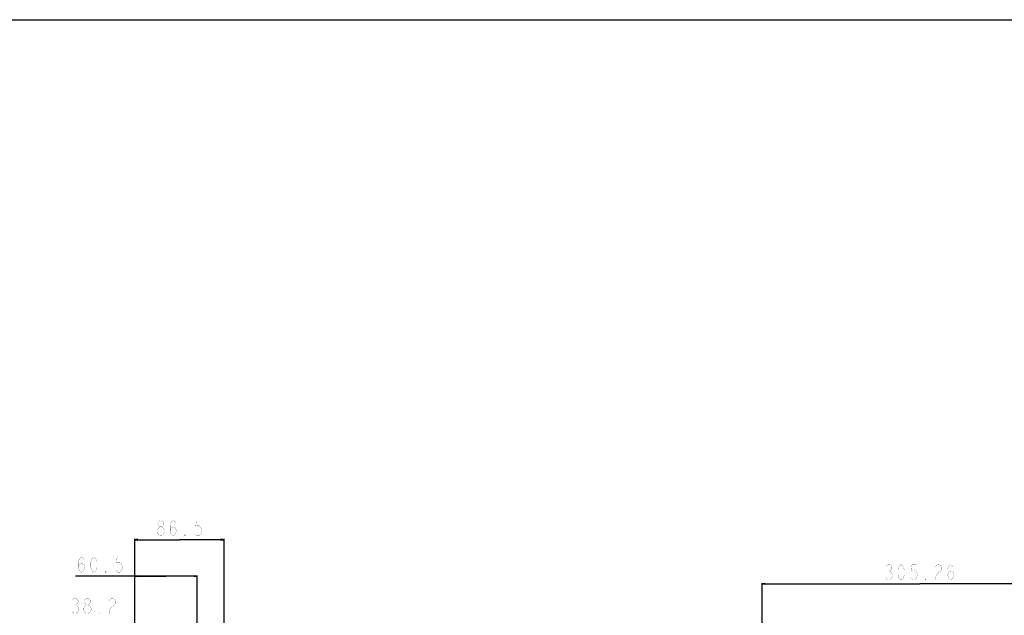
# Model space of a CAD drawing. Units: millimetres. Extents: x 0 to 4756, y 0 to 1682.
# Drawn here: x 2367 to 3320, y 1105 to 1682 of the extents above; entities that cross this region are included whole.
import ezdxf

# ---------------------------------------------------------------- set-up
doc = ezdxf.new("R2010")
doc.units = ezdxf.units.MM
doc.header["$LTSCALE"] = 261.57428
doc.layers.get('0').update_dxf_attribs({"linetype": 'CONTINUOUS'})
doc.layers.add('DEF_DRAFT_DIM', color=7, linetype='CONTINUOUS')
doc.styles.get("Standard").update_dxf_attribs({"font": 'txt', "width": 0.8})
doc.dimstyles.new('DIMSTYLE_2', dxfattribs={"dimtxt": 15, "dimasz": 3, "dimexe": 0.8, "dimexo": 0.2, "dimgap": 3.75, "dimtad": 1, "dimdsep": 46, "dimtxsty": 'Standard', "dimblk": 'OPEN', "dimblk1": 'OPEN', "dimblk2": 'OPEN', "dimcen": 0.09, "dimazin": 2, "dimtp": 0.5, "dimtm": 0.5, "dimtfac": 1, "dimtofl": 0, "dimtmove": 0, "dimatfit": 3, "dimldrblk": 'OPEN', "dimfxl": 1, "dimtolj": 1, "dimarcsym": 0})
doc.dimstyles.new('DIMSTYLE_3', dxfattribs={"dimtxt": 15, "dimasz": 3, "dimexe": 0.8, "dimexo": 0.2, "dimgap": 3.75, "dimtad": 1, "dimdsep": 46, "dimtxsty": 'Standard', "dimblk": 'OPEN', "dimblk1": 'OPEN', "dimblk2": 'OPEN', "dimcen": 0.09, "dimazin": 2, "dimtp": 0.3, "dimtm": 0.3, "dimtfac": 1, "dimtofl": 0, "dimtmove": 0, "dimatfit": 3, "dimldrblk": 'OPEN', "dimfxl": 1, "dimtolj": 1, "dimarcsym": 0})

# ---------------------------------------------------------------- blocks, each defined once
blk = doc.blocks.new('_OPEN')
at = {"color": 0, "linetype": 'ByBlock'}
for p, q in [((0, 0), (-1, 0.12)), ((-1, -0.12), (0, 0)), ((-1, 0), (0, 0))]:
    blk.add_line(p, q, dxfattribs=at)
blk = doc.blocks.new('*D7')
at = {"layer": 'DEF_DRAFT_DIM', "color": 22, "linetype": 'Continuous', "true_color": 0xe62e2e, "transparency": 16777216}
for p, q in [((2478, 1083.7), (2478, 1179.3)), ((2478, 1178.5), (2521.25, 1178.5)), ((2564.5, 1178.5), (2521.25, 1178.5)), ((2564.5, 954.81), (2564.5, 1179.3))]:
    blk.add_line(p, q, dxfattribs=at)
at = {"layer": 'DEF_DRAFT_DIM', "color": 22, "linetype": 'Continuous', "true_color": 0xe62e2e, "transparency": 16777216, "xscale": 3, "yscale": 3, "zscale": 3, "rotation": 180}
blk.add_blockref('_OPEN', (2478, 1178.5), dxfattribs=at)
at = {"layer": 'DEF_DRAFT_DIM', "color": 22, "linetype": 'Continuous', "true_color": 0xe62e2e, "transparency": 16777216, "xscale": 3, "yscale": 3, "zscale": 3}
blk.add_blockref('_OPEN', (2564.5, 1178.5), dxfattribs=at)
blk = doc.blocks.new('*D8')
at = {"layer": 'DEF_DRAFT_DIM', "color": 22, "linetype": 'Continuous', "true_color": 0xe62e2e, "transparency": 16777216}
for p, q in [((2508.25, 1143.06), (2420.47, 1143.06)), ((2478, 1083.7), (2478, 1143.86)), ((2478, 1143.06), (2508.25, 1143.06)), ((2538.5, 1143.06), (2508.25, 1143.06)), ((2538.5, 959.62), (2538.5, 1143.86))]:
    blk.add_line(p, q, dxfattribs=at)
at = {"layer": 'DEF_DRAFT_DIM', "color": 22, "linetype": 'Continuous', "true_color": 0xe62e2e, "transparency": 16777216, "xscale": 3, "yscale": 3, "zscale": 3, "rotation": 180}
blk.add_blockref('_OPEN', (2478, 1143.06), dxfattribs=at)
at = {"layer": 'DEF_DRAFT_DIM', "color": 22, "linetype": 'Continuous', "true_color": 0xe62e2e, "transparency": 16777216, "xscale": 3, "yscale": 3, "zscale": 3}
blk.add_blockref('_OPEN', (2538.5, 1143.06), dxfattribs=at)
blk = doc.blocks.new('*D17')
at = {"layer": 'DEF_DRAFT_DIM', "color": 22, "linetype": 'Continuous', "true_color": 0xe62e2e, "transparency": 16777216}
for p, q in [((3085.74, 1083.73), (3085.74, 1136.45)), ((3085.74, 1135.65), (3238.37, 1135.65)), ((3391, 1135.65), (3238.37, 1135.65)), ((3391, 943.24), (3391, 1136.45))]:
    blk.add_line(p, q, dxfattribs=at)
at = {"layer": 'DEF_DRAFT_DIM', "color": 22, "linetype": 'Continuous', "true_color": 0xe62e2e, "transparency": 16777216, "xscale": 3, "yscale": 3, "zscale": 3, "rotation": 180}
blk.add_blockref('_OPEN', (3085.74, 1135.65), dxfattribs=at)
at = {"layer": 'DEF_DRAFT_DIM', "color": 22, "linetype": 'Continuous', "true_color": 0xe62e2e, "transparency": 16777216, "xscale": 3, "yscale": 3, "zscale": 3}
blk.add_blockref('_OPEN', (3391, 1135.65), dxfattribs=at)

msp = doc.modelspace()

# ---------------------------------------------------------------- linework, layer by layer
at = {"color": 7, "linetype": 'Continuous'}
msp.add_line((0, 1682), (4755.896, 1682), dxfattribs=at)
at = {"layer": 'DEF_DRAFT_DIM', "color": 22, "linetype": 'Continuous', "true_color": 0xe62e2e, "const_width": 0.167}
for points in [[(2502.504, 1191.005), (2501.004, 1192.254), (2500.254, 1193.505), (2500.254, 1194.754), (2501.004, 1196.005), (2502.504, 1197.254), (2504.004, 1197.254), (2505.504, 1196.005), (2506.254, 1194.754), (2506.254, 1193.505), (2505.504, 1192.254), (2504.004, 1191.005)], [(2512.254, 1187.255), (2513.004, 1189.754), (2515.254, 1191.005), (2517.504, 1189.754), (2518.254, 1187.255), (2517.504, 1184.755), (2516.754, 1183.504), (2515.254, 1182.255), (2513.754, 1183.504), (2513.004, 1184.755), (2512.254, 1187.255), (2512.254, 1192.254), (2513.004, 1194.754), (2513.754, 1196.005), (2515.254, 1197.254), (2516.754, 1196.005), (2517.504, 1194.754)], [(2542.254, 1197.254), (2537.754, 1197.254), (2537.004, 1191.005), (2538.504, 1192.254), (2540.004, 1192.254), (2541.504, 1191.005), (2542.254, 1189.754), (2543.004, 1187.255), (2542.254, 1184.755), (2541.504, 1183.504), (2540.004, 1182.255), (2538.504, 1182.255), (2537.004, 1183.504), (2536.254, 1184.755)], [(2499.504, 1187.255), (2501.004, 1189.754), (2502.504, 1191.005), (2504.004, 1191.005), (2505.504, 1189.754)], [(2499.504, 1186.004), (2499.504, 1187.255)], [(2502.504, 1182.255), (2501.004, 1183.504), (2499.504, 1186.004)], [(2505.504, 1189.754), (2507.004, 1187.255), (2507.004, 1186.004), (2506.254, 1184.755), (2505.504, 1183.504), (2504.004, 1182.255), (2502.504, 1182.255)], [(2527.254, 1182.255), (2526.504, 1182.255), (2526.504, 1183.504), (2527.254, 1182.255)], [(2423.468, 1151.808), (2424.218, 1154.308), (2426.468, 1155.558), (2428.718, 1154.308), (2429.468, 1151.808), (2428.718, 1149.308), (2427.968, 1148.058), (2426.468, 1146.808), (2424.968, 1148.058), (2424.218, 1149.308), (2423.468, 1151.808), (2423.468, 1156.808), (2424.218, 1159.308), (2424.968, 1160.558), (2426.468, 1161.808), (2427.968, 1160.558), (2428.718, 1159.308)], [(2438.468, 1146.808), (2436.968, 1148.058), (2436.218, 1149.308), (2435.468, 1151.808), (2435.468, 1156.808), (2436.218, 1159.308), (2436.968, 1160.558), (2438.468, 1161.808), (2439.968, 1160.558), (2440.718, 1159.308), (2441.468, 1156.808), (2441.468, 1151.808), (2440.718, 1149.308), (2439.968, 1148.058), (2438.468, 1146.808)], [(2465.468, 1161.808), (2460.968, 1161.808), (2460.218, 1155.558), (2461.718, 1156.808), (2463.218, 1156.808), (2464.718, 1155.558), (2465.468, 1154.308), (2466.218, 1151.808), (2465.468, 1149.308), (2464.718, 1148.058), (2463.218, 1146.808), (2461.718, 1146.808), (2460.218, 1148.058), (2459.468, 1149.308)], [(3206.122, 1153.153), (3207.623, 1154.403), (3209.122, 1154.403), (3210.623, 1153.153), (3211.373, 1151.903), (3211.373, 1150.653), (3210.623, 1149.403), (3209.122, 1148.153), (3210.623, 1146.903), (3211.373, 1145.653), (3212.122, 1144.403), (3212.122, 1143.153)], [(3220.372, 1139.403), (3218.873, 1140.653), (3218.122, 1141.903), (3217.373, 1144.403), (3217.373, 1149.403), (3218.122, 1151.903), (3218.873, 1153.153), (3220.372, 1154.403), (3221.873, 1153.153), (3222.623, 1151.903), (3223.372, 1149.403), (3223.372, 1144.403), (3222.623, 1141.903), (3221.873, 1140.653), (3220.372, 1139.403)], [(3235.372, 1154.403), (3230.873, 1154.403), (3230.122, 1148.153), (3231.623, 1149.403), (3233.122, 1149.403), (3234.623, 1148.153), (3235.372, 1146.903), (3236.122, 1144.403), (3235.372, 1141.903), (3234.623, 1140.653), (3233.122, 1139.403), (3231.623, 1139.403), (3230.122, 1140.653), (3229.372, 1141.903)], [(3253.372, 1151.903), (3254.123, 1153.153), (3255.622, 1154.403), (3257.123, 1154.403), (3258.622, 1153.153), (3259.373, 1151.903), (3259.373, 1149.403), (3258.622, 1148.153), (3257.123, 1146.903), (3255.622, 1145.653), (3254.123, 1143.153), (3253.372, 1139.403), (3259.373, 1139.403)], [(3265.373, 1144.403), (3266.123, 1146.903), (3268.373, 1148.153), (3270.622, 1146.903), (3271.373, 1144.403), (3270.622, 1141.903), (3269.872, 1140.653), (3268.373, 1139.403), (3266.872, 1140.653), (3266.123, 1141.903), (3265.373, 1144.403), (3265.373, 1149.403), (3266.123, 1151.903), (3266.872, 1153.153), (3268.373, 1154.403), (3269.872, 1153.153), (3270.622, 1151.903)], [(2450.468, 1146.808), (2449.718, 1146.808), (2449.718, 1148.058), (2450.468, 1146.808)], [(3207.623, 1148.153), (3209.122, 1148.153)], [(3212.122, 1143.153), (3210.623, 1140.653), (3209.122, 1139.403), (3207.623, 1139.403), (3206.122, 1140.653), (3205.373, 1141.903)], [(3244.372, 1139.403), (3243.622, 1139.403), (3243.622, 1140.653), (3244.372, 1139.403)], [(2417.881, 1120.558), (2419.381, 1121.808), (2420.881, 1121.808), (2422.381, 1120.558), (2423.131, 1119.308), (2423.131, 1118.058), (2422.381, 1116.808), (2420.881, 1115.558), (2422.381, 1114.308), (2423.881, 1111.808)], [(2431.381, 1115.558), (2429.881, 1116.808), (2429.131, 1118.058), (2429.131, 1119.308), (2429.881, 1120.558), (2431.381, 1121.808), (2432.881, 1121.808), (2434.381, 1120.558), (2435.131, 1119.308), (2435.131, 1118.058), (2434.381, 1116.808), (2432.881, 1115.558)], [(2453.131, 1119.308), (2453.881, 1120.558), (2455.381, 1121.808), (2456.881, 1121.808), (2458.381, 1120.558), (2459.131, 1119.308), (2459.131, 1116.808), (2458.381, 1115.558), (2455.381, 1113.058)], [(2422.381, 1108.058), (2420.881, 1106.808), (2419.381, 1106.808), (2417.881, 1108.058), (2417.131, 1109.308)], [(2419.381, 1115.558), (2420.881, 1115.558)], [(2423.881, 1111.808), (2423.881, 1110.558), (2422.381, 1108.058)], [(2431.381, 1106.808), (2429.881, 1108.058), (2429.131, 1109.308), (2428.381, 1110.558), (2428.381, 1111.808), (2429.881, 1114.308)], [(2429.881, 1114.308), (2431.381, 1115.558), (2432.881, 1115.558), (2434.381, 1114.308), (2435.881, 1111.808)], [(2435.881, 1111.808), (2435.881, 1110.558), (2435.131, 1109.308), (2434.381, 1108.058), (2432.881, 1106.808), (2431.381, 1106.808)], [(2444.131, 1106.808), (2443.381, 1106.808), (2443.381, 1108.058), (2444.131, 1106.808)], [(2455.381, 1113.058), (2453.881, 1110.558), (2453.131, 1106.808), (2459.131, 1106.808)]]:
    msp.add_lwpolyline(points, dxfattribs=at)

# ---------------------------------------------------------------- dimensions: what is measured, and where the dimension line sits
at = {"layer": 'DEF_DRAFT_DIM', "color": 22, "linetype": 'Continuous', "true_color": 0xe62e2e}
for base, p1, p2, dimstyle, picture, middle in [((2564.504, 1178.505), (2478.004, 1083.496), (2564.504, 954.611), 'DIMSTYLE_3', '*D7', (2497.254, 1178.505)), ((3391, 1135.652729374), (3085.745, 1083.525830907), (3391, 943.035830907), 'DIMSTYLE_2', '*D17', (3202.3725, 1135.652729374))]:
    dim = msp.add_linear_dim(base=base, p1=p1, p2=p2, dimstyle=dimstyle, dxfattribs=at)
    dim.commit()
    dim.dimension.update_dxf_attribs({"geometry": picture, "text_midpoint": middle, "dimtype": 160})
dim = msp.add_linear_dim(base=(2478.004, 1143.058), p1=(2538.504, 959.422), p2=(2478.004, 1083.496), angle=180, dimstyle='DIMSTYLE_3', dxfattribs=at)
dim.commit()
dim.dimension.update_dxf_attribs({"geometry": '*D8', "text_midpoint": (2420.468, 1143.058), "dimtype": 160})

doc.saveas('drawing.dxf')
